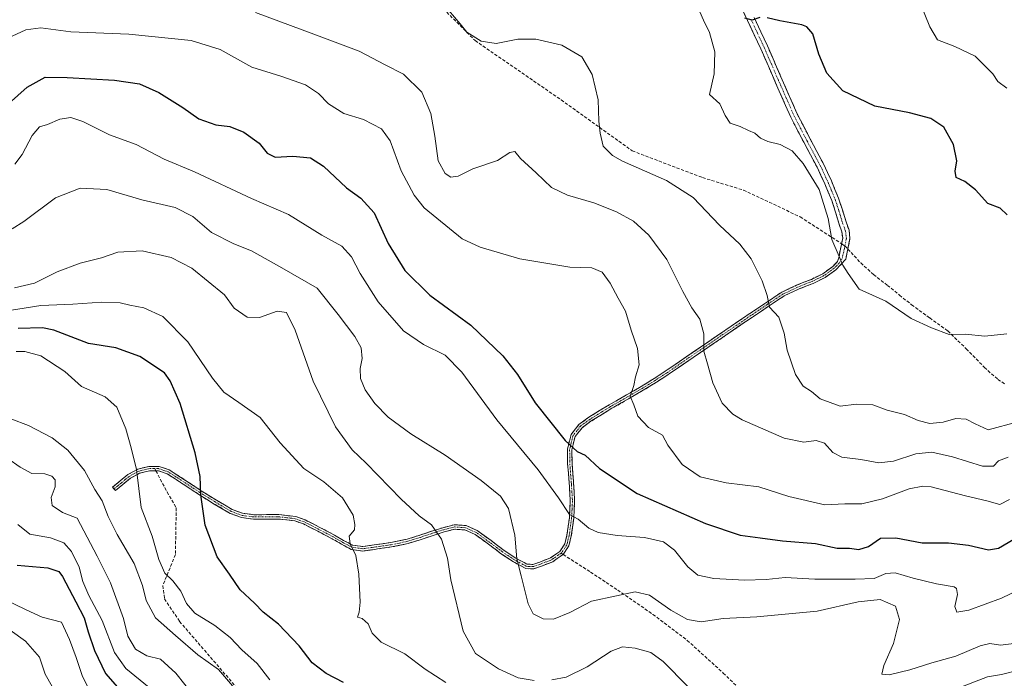
# Model space of a CAD drawing. Units: metres. Extents: x 583374 to 586807, y 4745131 to 4747486.
# Drawn here: x 585454 to 585766, y 4746454 to 4746663 of the extents above; entities that cross this region are included whole.
import ezdxf

# ---------------------------------------------------------------- set-up
doc = ezdxf.new("R2010")
doc.units = ezdxf.units.M
doc.header["$MEASUREMENT"] = 0
doc.linetypes.add('TRAZO_Y_PUNTO', pattern=[1, 0.5, -0.25, 0, -0.25])
doc.linetypes.add('TRAZOSX2', pattern=[1.5, 1, -0.5])
for name, color, linetype, lineweight in [('Camino', 19, 'TRAZOSX2', 0), ('Camino Cxs', 19, 'Continuous', 0), ('Camino eje', 19, 'TRAZO_Y_PUNTO', 0), ('Curva de nivel maestra', 36, 'Continuous', 30), ('Curva de nivel normal', 36, 'Continuous', 0), ('Senda', 19, 'TRAZOSX2', 0)]:
    doc.layers.add(name, color=color, linetype=linetype, lineweight=lineweight)

# ---------------------------------------------------------------- blocks, each defined once
blk = doc.blocks.new('*U190')
at = {"layer": 'Curva de nivel normal', "color": 36, "linetype": 'Continuous', "lineweight": 0}
blk.add_polyline3d([(585452.91, 4746557.46, 1130), (585455.69, 4746557.48, 1130), (585460.74, 4746556.08, 1130), (585468.32, 4746551.13, 1130), (585473.58, 4746546.42, 1130), (585481.09, 4746543.09, 1130), (585484.8, 4746539.85, 1130), (585487.64, 4746532.97, 1130), (585489.36, 4746526.99, 1130), (585490.98, 4746520.11, 1130), (585492.51, 4746508.06, 1130), (585496, 4746498.94, 1130), (585498.14, 4746491.61, 1130), (585499.98, 4746487.29, 1130), (585502.55, 4746484.81, 1130), (585505.1, 4746481.58, 1130), (585506.85, 4746477.66, 1130), (585509.51, 4746474.59, 1130), (585515.85, 4746470.66, 1130), (585520.64, 4746466.87, 1130), (585524.41, 4746462.94, 1130), (585529.25, 4746458.61, 1130), (585533.26, 4746453.52, 1130)], dxfattribs=at)
blk = doc.blocks.new('*U192')
at = {"layer": 'Curva de nivel normal', "color": 36, "linetype": 'Continuous', "lineweight": 0}
blk.add_polyline3d([(585450.31, 4746523.53, 1140), (585454.2, 4746520.81, 1140), (585457.9, 4746518.77, 1140), (585461.99, 4746518.75, 1140), (585464.27, 4746517.99, 1140), (585465.24, 4746516.78, 1140), (585465.23, 4746514.61, 1140), (585464.01, 4746511.27, 1140), (585464.34, 4746508.71, 1140), (585467.64, 4746506.42, 1140), (585472.22, 4746504.7, 1140), (585478.61, 4746492.59, 1140), (585482.76, 4746484.15, 1140), (585486.86, 4746472.94, 1140), (585488.29, 4746467.27, 1140), (585490.66, 4746463.21, 1140), (585494.31, 4746461.12, 1140), (585498.59, 4746460.02, 1140), (585503.42, 4746455.56, 1140), (585509.16, 4746448.44, 1140)], dxfattribs=at)
blk = doc.blocks.new('*U195')
at = {"layer": 'Curva de nivel normal', "color": 36, "linetype": 'Continuous', "lineweight": 0}
blk.add_polyline3d([(585453.5, 4746502.62, 1145), (585457.23, 4746499.6, 1145), (585463.78, 4746498.43, 1145), (585468.04, 4746496.81, 1145), (585470.43, 4746494.11, 1145), (585472.88, 4746489.15, 1145), (585474.05, 4746484.59, 1145), (585475.92, 4746480.19, 1145), (585480.2, 4746472.23, 1145), (585484.01, 4746462.16, 1145), (585487.62, 4746457.11, 1145), (585495.03, 4746451.06, 1145)], dxfattribs=at)
blk = doc.blocks.new('*U199')
at = {"layer": 'Curva de nivel normal', "color": 36, "linetype": 'Continuous', "lineweight": 0}
blk.add_polyline3d([(585464.34, 4746451.37, 1160), (585462.1, 4746455.27, 1160), (585460.31, 4746460.61, 1160), (585455.91, 4746465.67, 1160), (585445.34, 4746473.2, 1160)], dxfattribs=at)
blk = doc.blocks.new('*U201')
at = {"layer": 'Curva de nivel normal', "color": 36, "linetype": 'Continuous', "lineweight": 0}
blk.add_polyline3d([(585446.13, 4746569.68, 1120), (585460.79, 4746572.01, 1120), (585470.85, 4746572.5, 1120), (585480.01, 4746573.04, 1120), (585485.85, 4746572.85, 1120), (585488.91, 4746572.13, 1120), (585493.34, 4746571.34, 1120), (585499.38, 4746568.53, 1120), (585507.32, 4746560.5, 1120), (585515.06, 4746549.02, 1120), (585518.68, 4746544.53, 1120), (585523.4, 4746541.27, 1120), (585530.14, 4746536.54, 1120), (585536.54, 4746528.48, 1120), (585544.01, 4746520.41, 1120), (585550.31, 4746516.19, 1120), (585556.27, 4746511.14, 1120), (585559.55, 4746505.58, 1120), (585560.1, 4746502.63, 1120), (585560.06, 4746500.98, 1120), (585558.35, 4746498.95, 1120), (585558.62, 4746496.54, 1120), (585560.4, 4746492.88, 1120), (585561.42, 4746486.9, 1120), (585561.82, 4746478.08, 1120), (585561.54, 4746474.85, 1120), (585560.96, 4746473.32, 1120), (585562.45, 4746472.9, 1120), (585564.31, 4746471.24, 1120), (585565.63, 4746468.21, 1120), (585568.45, 4746465.44, 1120), (585575.91, 4746461.7, 1120), (585582.33, 4746456.9, 1120), (585588.95, 4746452.64, 1120)], dxfattribs=at)
blk = doc.blocks.new('*U205')
at = {"layer": 'Curva de nivel normal', "color": 36, "linetype": 'Continuous', "lineweight": 0}
blk.add_polyline3d([(585451.23, 4746536.1, 1135), (585456.86, 4746534.01, 1135), (585464.34, 4746530.1, 1135), (585469.28, 4746526.19, 1135), (585474.57, 4746519.74, 1135), (585477.88, 4746513.7, 1135), (585480.18, 4746510.16, 1135), (585482.06, 4746505.19, 1135), (585484.94, 4746499.5, 1135), (585490.31, 4746490.34, 1135), (585492.93, 4746483.39, 1135), (585494.08, 4746478.61, 1135), (585497.06, 4746473.08, 1135), (585503.32, 4746467.49, 1135), (585510.44, 4746461.41, 1135), (585516.99, 4746456.71, 1135), (585521.41, 4746451.56, 1135)], dxfattribs=at)
blk = doc.blocks.new('*U207')
at = {"layer": 'Curva de nivel normal', "color": 36, "linetype": 'Continuous', "lineweight": 0}
blk.add_polyline3d([(585476.34, 4746449.65, 1155), (585473.78, 4746454.89, 1155), (585471.95, 4746460.59, 1155), (585469.78, 4746466.26, 1155), (585467.27, 4746471.75, 1155), (585461.19, 4746473.35, 1155), (585456.14, 4746475.65, 1155), (585448.93, 4746479.16, 1155)], dxfattribs=at)
blk = doc.blocks.new('*U220')
at = {"layer": 'Curva de nivel maestra', "color": 36, "linetype": 'Continuous', "lineweight": 30}
blk.add_polyline3d([(585556.52, 4746452.67, 1125), (585551.02, 4746455.43, 1125), (585546.67, 4746458.89, 1125), (585542.52, 4746464.27, 1125), (585535.91, 4746471.06, 1125), (585531.12, 4746474.93, 1125), (585528.32, 4746477.8, 1125), (585523.86, 4746482, 1125), (585520.41, 4746486.89, 1125), (585516.57, 4746492.38, 1125), (585512.74, 4746502.44, 1125), (585511.36, 4746512.04, 1125), (585511.16, 4746517.85, 1125), (585509.6, 4746525.41, 1125), (585504.81, 4746540.95, 1125), (585501.72, 4746548.21, 1125), (585499.86, 4746550.67, 1125), (585492.07, 4746555.88, 1125), (585484.47, 4746558.62, 1125), (585475.82, 4746560.03, 1125), (585464.85, 4746564.25, 1125), (585461.32, 4746564.97, 1125), (585453.58, 4746564.79, 1125)], dxfattribs=at)
blk = doc.blocks.new('*U227')
at = {"layer": 'Curva de nivel maestra', "color": 36, "linetype": 'Continuous', "lineweight": 30}
blk.add_polyline3d([(585453.3, 4746489.83, 1150), (585462.96, 4746488.95, 1150), (585466.41, 4746487.79, 1150), (585467.65, 4746486.22, 1150), (585471.82, 4746478.13, 1150), (585474.43, 4746473.12, 1150), (585475.71, 4746468.65, 1150), (585477.74, 4746462.8, 1150), (585481.2, 4746455.45, 1150), (585489.54, 4746446, 1150)], dxfattribs=at)
blk = doc.blocks.new('*U230')
at = {"layer": 'Curva de nivel maestra', "color": 36, "linetype": 'Continuous', "lineweight": 30}
blk.add_polyline3d([(585450.46, 4746635.92, 1100), (585456.46, 4746641.22, 1100), (585462.13, 4746644.33, 1100), (585469.13, 4746644.2, 1100), (585484.05, 4746643.38, 1100), (585491.99, 4746642.22, 1100), (585498.13, 4746639.52, 1100), (585505.65, 4746634.77, 1100), (585510.8, 4746631.12, 1100), (585516.16, 4746629.29, 1100), (585520.52, 4746628.67, 1100), (585525, 4746626.88, 1100), (585529.84, 4746623.44, 1100), (585532.42, 4746620.28, 1100), (585534.96, 4746619.04, 1100), (585540.46, 4746619.31, 1100), (585546.04, 4746618.79, 1100), (585550.17, 4746616.12, 1100), (585557.45, 4746609.33, 1100), (585562.05, 4746606.05, 1100), (585566.28, 4746601.42, 1100), (585570.69, 4746591.64, 1100), (585575.94, 4746583.08, 1100), (585583.83, 4746575.29, 1100), (585596.79, 4746565.76, 1100), (585607, 4746556.11, 1100), (585611.64, 4746550.16, 1100), (585617.18, 4746541.15, 1100), (585626.68, 4746529.22, 1100), (585630.51, 4746525.77, 1100), (585633.02, 4746524.62, 1100), (585637.59, 4746520.44, 1100), (585649.48, 4746512.53, 1100), (585671.12, 4746502.98, 1100), (585682.1, 4746499.27, 1100), (585688.45, 4746498.4, 1100), (585695.46, 4746497.49, 1100), (585705.96, 4746496.64, 1100), (585712.8, 4746495.15, 1100), (585716.67, 4746495.15, 1100), (585719.64, 4746494.74, 1100), (585722.64, 4746495.69, 1100), (585726.5, 4746498.37, 1100), (585731.3, 4746498.44, 1100), (585739.69, 4746496.84, 1100), (585748.04, 4746496.85, 1100), (585754.34, 4746496.16, 1100), (585760.67, 4746494.61, 1100), (585763.8, 4746495.2, 1100), (585768.66, 4746497.97, 1100)], dxfattribs=at)

msp = doc.modelspace()

# ---------------------------------------------------------------- linework, layer by layer
at = {"layer": 'Camino', "color": 19, "linetype": 'TRAZOSX2', "lineweight": 0}
for points in [[(585714.17, 4746591.59), (585714.52, 4746593.35), (585714.29, 4746595.34), (585713.4, 4746597.76), (585712.26, 4746601.61), (585711.04, 4746605.26), (585708.84, 4746610.61), (585706.39, 4746615.85), (585702.2, 4746623.71), (585698.06, 4746631.71), (585693.3, 4746642.54), (585688.62, 4746653.3), (585684.42, 4746662.25), (585680.15, 4746671.31)], [(585686.49, 4746663.23), (585690.7, 4746654.24), (585695.39, 4746643.46), (585700.12, 4746632.69), (585704.22, 4746624.77), (585708.43, 4746616.87), (585710.94, 4746611.53), (585713.18, 4746606.06), (585714.44, 4746602.3), (585715.57, 4746598.48), (585716.53, 4746595.87), (585716.83, 4746593.25), (585716.17, 4746589.95), (585716.16, 4746589.9)], [(585483.9, 4746513.97), (585483.46, 4746514.51), (585485.83, 4746516.45), (585488.31, 4746518.47), (585491.46, 4746520.21), (585494.47, 4746520.94), (585494.95, 4746521.05), (585498.19, 4746521.06), (585501.33, 4746519.98), (585506.52, 4746516.64), (585511.46, 4746513.38), (585516.36, 4746510.34), (585521.29, 4746507.45), (585524.62, 4746506.21), (585528.18, 4746505.77), (585536.06, 4746505.8), (585541.4, 4746505.19), (585544.39, 4746504.12), (585549.06, 4746501.75), (585553.64, 4746499.34), (585556.58, 4746497.64), (585559.39, 4746496.15), (585562.64, 4746495.68), (585566.22, 4746496.18), (585571.51, 4746496.93), (585576.69, 4746498.03), (585580.64, 4746499.26), (585584.52, 4746500.56), (585587.97, 4746501.66), (585591.59, 4746502.59), (585595.32, 4746502.33), (585598.87, 4746500.73), (585603.24, 4746497.56), (585607.39, 4746494.45), (585611.06, 4746492.02), (585614.62, 4746490.09), (585616.47, 4746490.02), (585618.67, 4746490.79), (585622.08, 4746492.11), (585623.11, 4746492.82), (585625.03, 4746494.15), (585626.55, 4746496.51), (585627.26, 4746499.31), (585628.02, 4746504.78), (585628.3, 4746510.22), (585628.01, 4746514.71), (585627.92, 4746516), (585627.47, 4746521.89), (585627.4, 4746526.49), (585628.54, 4746531.13), (585631.06, 4746534.34), (585634.19, 4746536.62), (585637.78, 4746538.85), (585640.58, 4746540.53), (585641.39, 4746541.01), (585646.08, 4746543.7), (585650.7, 4746546.38), (585654.87, 4746548.94), (585658.33, 4746551.19), (585658.98, 4746551.62), (585665.03, 4746555.76), (585671.09, 4746559.92), (585673.25, 4746561.39), (585678.13, 4746564.72), (585685.17, 4746569.51), (585690.18, 4746572.89), (585695.3, 4746576.28), (585699.93, 4746578.44), (585704.61, 4746580.31), (585708.23, 4746582.08), (585711.38, 4746584.35), (585712.89, 4746585.94), (585713.26, 4746587.11), (585713.93, 4746590.41), (585714.17, 4746591.59)], [(585716.16, 4746589.9), (585715.5, 4746586.66), (585712.3, 4746583.3), (585708.95, 4746580.88), (585705.17, 4746579.04), (585700.49, 4746577.16), (585695.98, 4746575.06), (585691.57, 4746572.14), (585690.96, 4746571.74), (585685.95, 4746568.35), (585678.92, 4746563.56), (585673.94, 4746560.17), (585671.88, 4746558.77), (585665.82, 4746554.61), (585659.75, 4746550.46), (585659.18, 4746550.09), (585655.62, 4746547.76), (585651.41, 4746545.18), (585646.78, 4746542.49), (585642.09, 4746539.81), (585641.51, 4746539.46), (585638.5, 4746537.66), (585634.96, 4746535.46), (585632.04, 4746533.33), (585629.82, 4746530.51), (585628.8, 4746526.33), (585628.86, 4746521.95), (585629.31, 4746516.1), (585629.69, 4746510.23), (585629.41, 4746504.64), (585628.63, 4746499.04), (585627.85, 4746495.95), (585626.05, 4746493.16)], [(585497.16, 4746519.66), (585495.12, 4746519.66), (585491.97, 4746518.9), (585489.09, 4746517.31), (585486.72, 4746515.37), (585484.34, 4746513.43), (585483.9, 4746513.97)], [(585616.67, 4746488.62), (585614.24, 4746488.71), (585610.34, 4746490.83), (585606.59, 4746493.31), (585602.41, 4746496.44), (585598.16, 4746499.52), (585594.97, 4746500.96), (585591.72, 4746501.19), (585588.36, 4746500.32), (585584.95, 4746499.23), (585581.07, 4746497.93), (585577.05, 4746496.68), (585571.75, 4746495.56), (585567.29, 4746494.92), (585566.42, 4746494.8), (585562.64, 4746494.27), (585558.95, 4746494.8), (585555.91, 4746496.42), (585552.97, 4746498.12), (585548.42, 4746500.51), (585543.83, 4746502.84), (585541.09, 4746503.83), (585535.98, 4746504.4), (585534.94, 4746504.4), (585528.1, 4746504.38), (585524.28, 4746504.85), (585520.69, 4746506.19), (585515.64, 4746509.15), (585510.71, 4746512.21), (585505.76, 4746515.47), (585500.72, 4746518.72), (585497.96, 4746519.66), (585497.16, 4746519.66)], [(585626.05, 4746493.16), (585624.18, 4746491.87), (585622.74, 4746490.87), (585619.15, 4746489.48), (585616.67, 4746488.62)]]:
    msp.add_lwpolyline(points, dxfattribs=at)
at = {"layer": 'Camino Cxs', "color": 19, "linetype": 'Continuous', "lineweight": 0}
msp.add_polyline3d([(585686.49, 4746663.23, 1074.81), (585688.6, 4746658.74, 1075.51), (585690.7, 4746654.24, 1076.08), (585692.26, 4746650.65, 1076.35), (585693.83, 4746647.05, 1076.78), (585695.39, 4746643.46, 1077.22), (585696.97, 4746639.87, 1077.34), (585698.54, 4746636.28, 1077.6), (585700.12, 4746632.69, 1078.07), (585702.17, 4746628.73, 1078.45), (585704.22, 4746624.77, 1078.84), (585706.33, 4746620.82, 1079.2), (585708.43, 4746616.87, 1079.39), (585709.69, 4746614.2, 1079.51), (585710.94, 4746611.53, 1079.63), (585712.06, 4746608.8, 1079.68), (585713.18, 4746606.06, 1079.67), (585714.44, 4746602.3, 1079.66), (585715.57, 4746598.48, 1079.58), (585716.53, 4746595.87, 1079.52), (585716.83, 4746593.25, 1079.52), (585716.17, 4746589.95, 1079.7), (585715.5, 4746586.66, 1079.88), (585712.3, 4746583.3, 1080.29), (585708.95, 4746580.88, 1080.97), (585705.17, 4746579.04, 1081.61), (585702.83, 4746578.1, 1082.14), (585700.49, 4746577.16, 1082.78), (585695.98, 4746575.06, 1083.87), (585693.78, 4746573.6, 1084.25), (585691.57, 4746572.14, 1084.76), (585690.96, 4746571.74, 1084.93), (585688.46, 4746570.05, 1085.49), (585685.95, 4746568.35, 1085.85), (585682.44, 4746565.96, 1086.77), (585678.92, 4746563.56, 1087.52), (585676.43, 4746561.87, 1088.09), (585673.94, 4746560.17, 1088.91), (585671.88, 4746558.77, 1089.35), (585668.85, 4746556.69, 1090.54), (585665.82, 4746554.61, 1091.44), (585662.79, 4746552.54, 1092.21), (585659.75, 4746550.46, 1093.03), (585659.18, 4746550.09, 1093.14), (585655.62, 4746547.76, 1093.66), (585651.41, 4746545.18, 1094.4), (585649.1, 4746543.84, 1094.69), (585646.78, 4746542.49, 1095), (585644.44, 4746541.15, 1095.3), (585642.09, 4746539.81, 1095.54), (585641.51, 4746539.46, 1095.6), (585638.5, 4746537.66, 1096.05), (585634.96, 4746535.46, 1096.95), (585632.04, 4746533.33, 1097.71), (585629.82, 4746530.51, 1098.84), (585628.8, 4746526.33, 1100.04), (585628.86, 4746521.95, 1101.16), (585629.09, 4746519.03, 1101.89), (585629.31, 4746516.1, 1102.65), (585629.5, 4746513.17, 1103.39), (585629.69, 4746510.23, 1103.92), (585629.55, 4746507.44, 1104.43), (585629.41, 4746504.64, 1104.9), (585629.02, 4746501.84, 1105.42), (585628.63, 4746499.04, 1105.95), (585627.85, 4746495.95, 1106.54), (585626.05, 4746493.16, 1107.08), (585624.18, 4746491.87, 1107.6), (585622.74, 4746490.87, 1107.93), (585619.15, 4746489.48, 1108.55), (585616.67, 4746488.62, 1108.97), (585614.24, 4746488.71, 1109.47), (585610.34, 4746490.83, 1110.19), (585606.59, 4746493.31, 1110.72), (585604.5, 4746494.88, 1111.11), (585602.41, 4746496.44, 1111.47), (585600.29, 4746497.98, 1111.82), (585598.16, 4746499.52, 1112.09), (585594.97, 4746500.96, 1112.51), (585591.72, 4746501.19, 1113.19), (585588.36, 4746500.32, 1114.23), (585584.95, 4746499.23, 1115.42), (585581.07, 4746497.93, 1116.71), (585577.05, 4746496.68, 1117.86), (585574.4, 4746496.12, 1118.32), (585571.75, 4746495.56, 1118.69), (585567.29, 4746494.92, 1119.11), (585566.42, 4746494.8, 1119.2), (585562.64, 4746494.27, 1119.77), (585558.95, 4746494.8, 1120.06), (585555.91, 4746496.42, 1120.19), (585552.97, 4746498.12, 1120.34), (585550.7, 4746499.32, 1120.49), (585548.42, 4746500.51, 1120.6), (585546.13, 4746501.68, 1120.69), (585543.83, 4746502.84, 1120.86), (585541.09, 4746503.83, 1121.08), (585538.54, 4746504.12, 1121.12), (585535.98, 4746504.4, 1121.21), (585534.94, 4746504.4, 1121.33), (585531.52, 4746504.39, 1121.75), (585528.1, 4746504.38, 1122.14), (585524.28, 4746504.85, 1122.69), (585520.69, 4746506.19, 1123.25), (585518.17, 4746507.67, 1123.6), (585515.64, 4746509.15, 1124), (585513.18, 4746510.68, 1124.46), (585510.71, 4746512.21, 1124.99), (585508.24, 4746513.84, 1125.7), (585505.76, 4746515.47, 1126.39), (585503.24, 4746517.1, 1127.05), (585500.72, 4746518.72, 1127.72), (585497.96, 4746519.66, 1128.2), (585495.12, 4746519.66, 1128.83), (585491.97, 4746518.9, 1129.71), (585489.09, 4746517.31, 1130.7), (585486.72, 4746515.37, 1131.57), (585484.34, 4746513.43, 1132.49), (585483.46, 4746514.51, 1132.73), (585485.83, 4746516.45, 1131.84), (585488.31, 4746518.47, 1130.96), (585491.46, 4746520.21, 1129.74), (585494.47, 4746520.94, 1128.96), (585494.95, 4746521.05, 1128.84), (585498.19, 4746521.06, 1128.14), (585501.33, 4746519.98, 1127.55), (585503.93, 4746518.31, 1126.93), (585506.52, 4746516.64, 1126.22), (585508.99, 4746515.01, 1125.49), (585511.46, 4746513.38, 1124.75), (585513.91, 4746511.86, 1124.29), (585516.36, 4746510.34, 1123.83), (585518.83, 4746508.9, 1123.45), (585521.29, 4746507.45, 1123.11), (585524.62, 4746506.21, 1122.62), (585528.18, 4746505.77, 1122.09), (585532.12, 4746505.79, 1121.59), (585536.06, 4746505.8, 1121.17), (585538.73, 4746505.5, 1121.11), (585541.4, 4746505.19, 1121.09), (585544.39, 4746504.12, 1120.82), (585546.73, 4746502.94, 1120.63), (585549.06, 4746501.75, 1120.58), (585551.35, 4746500.55, 1120.48), (585553.64, 4746499.34, 1120.31), (585556.58, 4746497.64, 1120.09), (585559.39, 4746496.15, 1119.96), (585562.64, 4746495.68, 1119.68), (585566.22, 4746496.18, 1119.14), (585568.87, 4746496.56, 1118.89), (585571.51, 4746496.93, 1118.67), (585574.1, 4746497.48, 1118.27), (585576.69, 4746498.03, 1117.82), (585580.64, 4746499.26, 1116.54), (585584.52, 4746500.56, 1115.2), (585587.97, 4746501.66, 1114.04), (585591.59, 4746502.59, 1112.99), (585595.32, 4746502.33, 1112.23), (585598.87, 4746500.73, 1111.84), (585601.06, 4746499.15, 1111.62), (585603.24, 4746497.56, 1111.31), (585605.32, 4746496.01, 1110.97), (585607.39, 4746494.45, 1110.6), (585611.06, 4746492.02, 1110.06), (585614.62, 4746490.09, 1109.37), (585616.47, 4746490.02, 1108.99), (585618.67, 4746490.79, 1108.62), (585622.08, 4746492.11, 1108.02), (585623.11, 4746492.82, 1107.78), (585625.03, 4746494.15, 1107.2), (585626.55, 4746496.51, 1106.49), (585627.26, 4746499.31, 1106), (585627.64, 4746502.05, 1105.51), (585628.02, 4746504.78, 1105.03), (585628.16, 4746507.5, 1104.6), (585628.3, 4746510.22, 1104.09), (585628.01, 4746514.71, 1103.16), (585627.92, 4746516, 1102.83), (585627.7, 4746518.95, 1102.09), (585627.47, 4746521.89, 1101.36), (585627.4, 4746526.49, 1100.24), (585628.54, 4746531.13, 1098.99), (585631.06, 4746534.34, 1097.76), (585634.19, 4746536.62, 1096.91), (585637.78, 4746538.85, 1095.99), (585640.58, 4746540.53, 1095.67), (585641.39, 4746541.01, 1095.59), (585643.74, 4746542.36, 1095.33), (585646.08, 4746543.7, 1095.03), (585648.39, 4746545.04, 1094.79), (585650.7, 4746546.38, 1094.49), (585654.87, 4746548.94, 1093.78), (585658.33, 4746551.19, 1093.31), (585658.98, 4746551.62, 1093.17), (585662.01, 4746553.69, 1092.3), (585665.03, 4746555.76, 1091.63), (585668.06, 4746557.84, 1090.75), (585671.09, 4746559.92, 1089.69), (585673.25, 4746561.39, 1089.14), (585675.69, 4746563.06, 1088.27), (585678.13, 4746564.72, 1087.66), (585681.65, 4746567.12, 1086.87), (585685.17, 4746569.51, 1086.05), (585687.68, 4746571.2, 1085.61), (585690.18, 4746572.89, 1085), (585692.74, 4746574.59, 1084.39), (585695.3, 4746576.28, 1083.95), (585697.62, 4746577.36, 1083.46), (585699.93, 4746578.44, 1082.81), (585702.27, 4746579.38, 1082.27), (585704.61, 4746580.31, 1081.78), (585708.23, 4746582.08, 1081.06), (585711.38, 4746584.35, 1080.33), (585712.89, 4746585.94, 1080.11), (585713.26, 4746587.11, 1080.03), (585713.93, 4746590.41, 1079.8), (585714.52, 4746593.35, 1079.59), (585714.29, 4746595.34, 1079.6), (585713.4, 4746597.76, 1079.66), (585712.26, 4746601.61, 1079.68), (585711.04, 4746605.26, 1079.73), (585709.94, 4746607.94, 1079.85), (585708.84, 4746610.61, 1079.78), (585707.62, 4746613.23, 1079.57), (585706.39, 4746615.85, 1079.46), (585704.3, 4746619.78, 1079.42), (585702.2, 4746623.71, 1078.94), (585700.13, 4746627.71, 1078.71), (585698.06, 4746631.71, 1078.23), (585696.47, 4746635.32, 1077.74), (585694.89, 4746638.93, 1077.64), (585693.3, 4746642.54, 1077.45), (585691.74, 4746646.13, 1076.94), (585690.18, 4746649.71, 1076.69), (585688.62, 4746653.3, 1076.23), (585686.52, 4746657.78, 1075.47), (585684.42, 4746662.25, 1075.23), (585683, 4746665.27, 1074.83)], dxfattribs=at)
at = {"layer": 'Camino eje', "color": 19, "linetype": 'TRAZO_Y_PUNTO', "lineweight": 0}
for points in [[(585685.46, 4746662.74), (585687.56, 4746658.27), (585689.66, 4746653.77), (585694.35, 4746643), (585699.09, 4746632.2), (585703.21, 4746624.24), (585707.41, 4746616.36), (585708.64, 4746613.74), (585709.89, 4746611.07), (585710.99, 4746608.4), (585712.11, 4746605.66), (585713.35, 4746601.96), (585714.49, 4746598.12), (585715.41, 4746595.61), (585715.68, 4746593.3), (585715.2, 4746590.92)], [(585715.2, 4746590.92), (585715.05, 4746590.18), (585714.38, 4746586.89), (585713.4, 4746585.46), (585711.84, 4746583.83), (585710.17, 4746582.62), (585708.59, 4746581.48), (585706.7, 4746580.56), (585704.89, 4746579.68), (585702.55, 4746578.74), (585700.21, 4746577.8), (585695.64, 4746575.67), (585690.88, 4746572.52), (585690.57, 4746572.32), (585688.07, 4746570.63), (585685.56, 4746568.93), (585682.04, 4746566.54), (585678.53, 4746564.14), (585676.09, 4746562.48), (585671.49, 4746559.35), (585665.43, 4746555.19), (585659.37, 4746551.04), (585659.08, 4746550.86), (585658.76, 4746550.64), (585656.98, 4746549.48), (585655.25, 4746548.35), (585651.06, 4746545.78), (585646.43, 4746543.1), (585644.09, 4746541.76), (585641.74, 4746540.41), (585641.45, 4746540.24), (585641.05, 4746540), (585639.54, 4746539.1), (585638.14, 4746538.26), (585634.58, 4746536.04), (585631.55, 4746533.84), (585630.44, 4746532.43), (585629.18, 4746530.82), (585628.61, 4746528.5), (585628.1, 4746526.41), (585628.14, 4746524.11), (585628.17, 4746521.92), (585628.62, 4746516.05), (585628.66, 4746515.41), (585629, 4746510.23), (585628.86, 4746507.43), (585628.72, 4746504.71), (585627.95, 4746499.18), (585627.2, 4746496.23), (585625.54, 4746493.66), (585625.41, 4746493.57)], [(585496.8, 4746520.36), (585495.04, 4746520.36), (585494.8, 4746520.3), (585491.72, 4746519.56), (585488.7, 4746517.89), (585487.46, 4746516.88), (585486.28, 4746515.91), (585485.09, 4746514.94), (585483.9, 4746513.97)], [(585625.41, 4746493.57), (585624.61, 4746493.01), (585622.93, 4746491.85), (585622.41, 4746491.49), (585618.91, 4746490.14), (585617.81, 4746489.75), (585616.57, 4746489.32), (585614.43, 4746489.4), (585612.48, 4746490.46), (585610.7, 4746491.43), (585606.99, 4746493.88), (585602.83, 4746497), (585598.52, 4746500.13), (585595.15, 4746501.65), (585591.66, 4746501.89), (585589.85, 4746501.43), (585588.17, 4746500.99), (585584.74, 4746499.9), (585580.86, 4746498.6), (585576.87, 4746497.36), (585574.22, 4746496.8), (585571.63, 4746496.25), (585569.4, 4746495.93), (585566.76, 4746495.55), (585562.64, 4746494.98), (585559.17, 4746495.48), (585557.65, 4746496.29), (585556.25, 4746497.03), (585553.31, 4746498.73), (585548.74, 4746501.13), (585544.11, 4746503.48), (585542.74, 4746503.98), (585541.25, 4746504.51), (585538.58, 4746504.82), (585536.02, 4746505.1), (585535.5, 4746505.1), (585528.14, 4746505.08), (585524.45, 4746505.53), (585520.99, 4746506.82), (585516, 4746509.75), (585511.09, 4746512.8), (585508.61, 4746514.43), (585506.14, 4746516.06), (585503.62, 4746517.68), (585501.03, 4746519.35), (585499.65, 4746519.82), (585498.08, 4746520.36), (585496.8, 4746520.36)]]:
    msp.add_lwpolyline(points, dxfattribs=at)
at = {"layer": 'Curva de nivel maestra', "color": 36, "linetype": 'Continuous', "lineweight": 30}
for points in [[(585688.33, 4746663.23, 1075), (585685.86, 4746662.42, 1075), (585683.56, 4746663.04, 1075)], [(585766.61, 4746600.76, 1075), (585764.34, 4746602.88, 1075), (585760.5, 4746604.29, 1075), (585756.57, 4746608.69, 1075), (585753.14, 4746611.35, 1075), (585750.42, 4746612.57, 1075), (585750.08, 4746614.56, 1075), (585750.65, 4746617.87, 1075), (585749.62, 4746623.06, 1075), (585746.57, 4746628.46, 1075), (585742.42, 4746631.23, 1075), (585735.62, 4746633.03, 1075), (585724.66, 4746635.18, 1075), (585714.58, 4746639.99, 1075), (585709.45, 4746645.6, 1075), (585706.96, 4746651.65, 1075), (585705.06, 4746658.05, 1075), (585703.2, 4746660.33, 1075), (585701.59, 4746660.95, 1075), (585694.58, 4746662.14, 1075), (585690.65, 4746663.18, 1075)]]:
    msp.add_polyline3d(points, dxfattribs=at)
at = {"layer": 'Curva de nivel normal', "color": 36, "linetype": 'Continuous', "lineweight": 0}
for points in [[(585766.45, 4746640.81, 1070), (585763.62, 4746642.94, 1070), (585762.05, 4746645.44, 1070), (585756.43, 4746651, 1070), (585749.97, 4746654.05, 1070), (585744.53, 4746656.21, 1070), (585742.11, 4746660.26, 1070), (585739.16, 4746667.59, 1070)], [(585528.64, 4746664.81, 1090), (585547.11, 4746657.93, 1090), (585561.52, 4746652.53, 1090), (585569.74, 4746648.22, 1090), (585575.52, 4746645.26, 1090), (585581.36, 4746639.61, 1090), (585584.22, 4746632.81, 1090), (585585.44, 4746625.67, 1090), (585586.5, 4746617.86, 1090), (585588.67, 4746613.81, 1090), (585590.53, 4746612.7, 1090), (585592.79, 4746613.03, 1090), (585597.46, 4746615.3, 1090), (585605.3, 4746617.93, 1090), (585609.2, 4746620.48, 1090), (585610.76, 4746620.85, 1090), (585612.58, 4746618.54, 1090), (585617.51, 4746614.08, 1090), (585622.34, 4746609.39, 1090), (585627.41, 4746606.96, 1090), (585635.72, 4746604.55, 1090), (585642.92, 4746601.73, 1090), (585648.32, 4746598.71, 1090), (585653.13, 4746594.34, 1090), (585658.84, 4746586.59, 1090), (585663.93, 4746576.41, 1090), (585666.79, 4746571.27, 1090), (585669.26, 4746567.74, 1090), (585670.57, 4746563.08, 1090), (585670.62, 4746557.57, 1090), (585671.72, 4746553.57, 1090), (585673.37, 4746547.52, 1090), (585676.42, 4746541.12, 1090), (585679.74, 4746537.63, 1090), (585682.73, 4746535.78, 1090), (585695.95, 4746529.99, 1090), (585702.19, 4746528.76, 1090), (585706.09, 4746529.25, 1090), (585708.76, 4746528.46, 1090), (585711.43, 4746525.46, 1090), (585714.3, 4746524, 1090), (585720.29, 4746523.23, 1090), (585726, 4746522.17, 1090), (585730.64, 4746522.72, 1090), (585737.67, 4746525.08, 1090), (585742.75, 4746525.6, 1090), (585749.27, 4746524.14, 1090), (585758.72, 4746521.19, 1090), (585762.22, 4746521.18, 1090), (585763.82, 4746522.82, 1090), (585766.87, 4746524.04, 1090)], [(585589.89, 4746665.45, 1085), (585593.44, 4746661.2, 1085), (585595.6, 4746658.61, 1085), (585600.1, 4746655.76, 1085), (585604.84, 4746655, 1085), (585611.72, 4746656.34, 1085), (585617.43, 4746656.4, 1085), (585625.67, 4746654.45, 1085), (585631.92, 4746650.74, 1085), (585635.27, 4746645.24, 1085), (585637.08, 4746637.2, 1085), (585637.3, 4746630.37, 1085), (585637.76, 4746626.62, 1085), (585638.68, 4746622.48, 1085), (585641.67, 4746619.53, 1085), (585644.79, 4746617.78, 1085), (585658.8, 4746611.58, 1085), (585667.15, 4746606.19, 1085), (585675.58, 4746597.48, 1085), (585682.01, 4746591.49, 1085), (585685.54, 4746586.84, 1085), (585689.04, 4746579.8, 1085), (585690.6, 4746575.24, 1085), (585691.36, 4746571.46, 1085), (585694.31, 4746568.3, 1085), (585696.01, 4746563.25, 1085), (585696.9, 4746557.86, 1085), (585699.54, 4746550.14, 1085), (585701.98, 4746546.51, 1085), (585704.6, 4746544.79, 1085), (585707.36, 4746542.5, 1085), (585713.77, 4746540.16, 1085), (585718.86, 4746540.73, 1085), (585724.08, 4746540.53, 1085), (585728.56, 4746538.84, 1085), (585734.07, 4746537.51, 1085), (585738.36, 4746535.64, 1085), (585742.05, 4746534.61, 1085), (585746.34, 4746535.09, 1085), (585750.33, 4746536.2, 1085), (585753.6, 4746536.01, 1085), (585756.41, 4746534.56, 1085), (585760.61, 4746532.7, 1085), (585769.99, 4746535.16, 1085)], [(585669.29, 4746665.06, 1080), (585670.49, 4746662.43, 1080), (585672.36, 4746658.54, 1080), (585674.08, 4746652.37, 1080), (585673.88, 4746645.4, 1080), (585672.37, 4746638.85, 1080), (585675.59, 4746635.86, 1080), (585677.34, 4746632.25, 1080), (585678.91, 4746629.77, 1080), (585682.12, 4746628.7, 1080), (585684.7, 4746627.46, 1080), (585686.7, 4746626.65, 1080), (585688.47, 4746625.06, 1080), (585690.85, 4746623.95, 1080), (585694.76, 4746623.06, 1080), (585698.49, 4746620.97, 1080), (585702.04, 4746617, 1080), (585707.03, 4746608.78, 1080), (585709.9, 4746599.61, 1080), (585711.13, 4746592.94, 1080), (585713.44, 4746587.58, 1080), (585714.55, 4746584.85, 1080), (585716.21, 4746582.17, 1080), (585719.74, 4746577.16, 1080), (585728.13, 4746573.35, 1080), (585736.17, 4746567.86, 1080), (585742.65, 4746565, 1080), (585748.25, 4746562.87, 1080), (585753.27, 4746562.96, 1080), (585759.5, 4746562.32, 1080), (585766.49, 4746563.05, 1080)], [(585450.33, 4746656.74, 1095), (585455.96, 4746659.38, 1095), (585460.77, 4746659.94, 1095), (585470.29, 4746658.69, 1095), (585488.62, 4746658, 1095), (585508.33, 4746655.99, 1095), (585517.55, 4746653.08, 1095), (585527.56, 4746647.52, 1095), (585536.68, 4746644.7, 1095), (585544.5, 4746641.95, 1095), (585548.65, 4746639.13, 1095), (585551.83, 4746635.91, 1095), (585556.68, 4746632.87, 1095), (585562.82, 4746630.89, 1095), (585568.53, 4746628.01, 1095), (585571.32, 4746624.16, 1095), (585574.82, 4746614.71, 1095), (585578.93, 4746606.95, 1095), (585582.11, 4746603.01, 1095), (585594.13, 4746593.16, 1095), (585599.83, 4746590.46, 1095), (585612.35, 4746586.83, 1095), (585628.16, 4746584.18, 1095), (585635.15, 4746583.96, 1095), (585638.4, 4746582.55, 1095), (585640.97, 4746579.12, 1095), (585643.46, 4746574.37, 1095), (585645.74, 4746570.28, 1095), (585647.6, 4746564.18, 1095), (585649.59, 4746558.4, 1095), (585650.07, 4746553.22, 1095), (585648.98, 4746549.41, 1095), (585648.37, 4746546.64, 1095), (585647.22, 4746543.27, 1095), (585648.39, 4746540.61, 1095), (585649.66, 4746536.97, 1095), (585653.02, 4746533.39, 1095), (585657.46, 4746530.94, 1095), (585659.22, 4746527.81, 1095), (585663.7, 4746521.66, 1095), (585669.45, 4746517.72, 1095), (585677.67, 4746515.82, 1095), (585688, 4746514.57, 1095), (585697.48, 4746511.51, 1095), (585708.9, 4746508.91, 1095), (585715.23, 4746509.22, 1095), (585720.57, 4746509.24, 1095), (585727.13, 4746510.78, 1095), (585735.54, 4746513.93, 1095), (585739.87, 4746514.82, 1095), (585742.48, 4746514.55, 1095), (585753.35, 4746511.74, 1095), (585760.16, 4746510.14, 1095), (585764.3, 4746509.05, 1095), (585767.27, 4746510.6, 1095)], [(585452.5, 4746616.76, 1105), (585454.79, 4746619.86, 1105), (585458.01, 4746625.86, 1105), (585460.31, 4746628.6, 1105), (585462.86, 4746629.38, 1105), (585466.76, 4746631.03, 1105), (585470.23, 4746631.56, 1105), (585474, 4746630.28, 1105), (585482.5, 4746626.11, 1105), (585490.88, 4746622.98, 1105), (585499.79, 4746618.32, 1105), (585509.37, 4746614.32, 1105), (585527.43, 4746605.91, 1105), (585539.1, 4746600.84, 1105), (585549.72, 4746594.34, 1105), (585556.05, 4746590.8, 1105), (585559.1, 4746587.45, 1105), (585561.78, 4746582.14, 1105), (585567.51, 4746573.21, 1105), (585575.55, 4746564.03, 1105), (585581.84, 4746559.66, 1105), (585588.72, 4746556.29, 1105), (585593.99, 4746550.95, 1105), (585605.02, 4746535.81, 1105), (585618.1, 4746519.98, 1105), (585624.59, 4746511.12, 1105), (585628.05, 4746505.79, 1105), (585630.82, 4746504.32, 1105), (585634.14, 4746501.53, 1105), (585637.14, 4746500.1, 1105), (585643.18, 4746499.16, 1105), (585651.81, 4746498.56, 1105), (585657.86, 4746497.22, 1105), (585661.33, 4746494.53, 1105), (585665.52, 4746489.26, 1105), (585668.71, 4746486.63, 1105), (585673.79, 4746485.61, 1105), (585683.46, 4746485.02, 1105), (585690.34, 4746485.28, 1105), (585696.32, 4746485.84, 1105), (585705.74, 4746485.32, 1105), (585718.48, 4746485.4, 1105), (585724.46, 4746485.61, 1105), (585728.13, 4746487.14, 1105), (585731.13, 4746487.34, 1105), (585736.79, 4746485.62, 1105), (585744.18, 4746483.92, 1105), (585749.78, 4746482.93, 1105), (585750.59, 4746482.37, 1105), (585750.84, 4746480.52, 1105), (585750.04, 4746476.69, 1105), (585750.66, 4746474.89, 1105), (585754.46, 4746475.55, 1105), (585764.79, 4746479.29, 1105), (585770.44, 4746482.06, 1105)], [(585451.67, 4746596.31, 1110), (585455.36, 4746598.59, 1110), (585465.38, 4746606.11, 1110), (585473.22, 4746609.14, 1110), (585481.66, 4746608.81, 1110), (585492.67, 4746605.48, 1110), (585503.21, 4746603.02, 1110), (585508.8, 4746600.24, 1110), (585514.79, 4746595.16, 1110), (585521.79, 4746591.56, 1110), (585527.46, 4746589.36, 1110), (585536.98, 4746583.97, 1110), (585548.22, 4746577.49, 1110), (585554.87, 4746569.2, 1110), (585560.1, 4746562.2, 1110), (585562.1, 4746558.58, 1110), (585562.4, 4746555.21, 1110), (585561.84, 4746552.1, 1110), (585561.96, 4746548.9, 1110), (585563.37, 4746545.3, 1110), (585566.46, 4746540.98, 1110), (585570.71, 4746536.7, 1110), (585577.84, 4746531.39, 1110), (585588.71, 4746524.61, 1110), (585600.09, 4746516.59, 1110), (585606.2, 4746511.68, 1110), (585608.72, 4746507.74, 1110), (585610.8, 4746499.29, 1110), (585611.38, 4746491.76, 1110), (585612.72, 4746486.36, 1110), (585614.96, 4746477.59, 1110), (585616.54, 4746474.35, 1110), (585619.69, 4746472.74, 1110), (585622.95, 4746472.69, 1110), (585628.15, 4746474.82, 1110), (585635.05, 4746478.35, 1110), (585642.97, 4746480.07, 1110), (585648.85, 4746481.33, 1110), (585653.43, 4746480.25, 1110), (585660.1, 4746475.58, 1110), (585665.44, 4746472.59, 1110), (585669.71, 4746471.86, 1110), (585676.74, 4746472.89, 1110), (585687.3, 4746473.45, 1110), (585706.44, 4746475.22, 1110), (585719.45, 4746478.2, 1110), (585726.38, 4746478.96, 1110), (585731.24, 4746476.79, 1110), (585732.45, 4746472.6, 1110), (585730.58, 4746465.02, 1110), (585727.52, 4746457.96, 1110), (585726.9, 4746455.3, 1110), (585729.2, 4746455.01, 1110), (585735.82, 4746456.63, 1110), (585742.69, 4746458.83, 1110), (585750.31, 4746460.96, 1110), (585758.06, 4746464.23, 1110), (585761.11, 4746464.97, 1110), (585764.42, 4746464.4, 1110), (585768.67, 4746465.02, 1110)], [(585452.41, 4746577.57, 1115), (585458.77, 4746579.05, 1115), (585465.89, 4746582.66, 1115), (585473.21, 4746585.45, 1115), (585479.92, 4746587.1, 1115), (585485.13, 4746588.9, 1115), (585492.85, 4746589.36, 1115), (585502.01, 4746587.22, 1115), (585508.51, 4746583.85, 1115), (585518.82, 4746575.4, 1115), (585521.96, 4746571.22, 1115), (585526.08, 4746568.3, 1115), (585529.9, 4746568.2, 1115), (585535.57, 4746570.28, 1115), (585538.48, 4746569.79, 1115), (585541.25, 4746564.2, 1115), (585546.94, 4746548.07, 1115), (585553.96, 4746533.6, 1115), (585559.29, 4746526.33, 1115), (585563.66, 4746522.14, 1115), (585574.74, 4746510.7, 1115), (585580.5, 4746505.39, 1115), (585584.42, 4746502.53, 1115), (585587.58, 4746498.05, 1115), (585589.49, 4746492, 1115), (585590.5, 4746485.15, 1115), (585594.4, 4746468.92, 1115), (585598.28, 4746461.83, 1115), (585605.58, 4746456.91, 1115), (585611.82, 4746454.12, 1115), (585616.88, 4746453.24, 1115)], [(585622.46, 4746453.47, 1115), (585627, 4746454.36, 1115), (585633.63, 4746457.56, 1115), (585641.25, 4746462.6, 1115), (585644.79, 4746463.96, 1115), (585648.79, 4746463.52, 1115), (585653.78, 4746462.1, 1115), (585657.67, 4746459.33, 1115), (585665.51, 4746451.33, 1115)], [(585741.49, 4746447.14, 1115), (585760.32, 4746454.47, 1115), (585764.76, 4746455.13, 1115), (585770.61, 4746456.66, 1115)]]:
    msp.add_polyline3d(points, dxfattribs=at)
at = {"layer": 'Senda', "color": 19, "linetype": 'TRAZOSX2', "lineweight": 0}
for points in [[(585445.52, 4746721.27), (585473.83, 4746716.78), (585497.91, 4746714.92), (585508.76, 4746708.57), (585550.3, 4746682.38), (585562.2, 4746676.29), (585581.78, 4746672.33), (585598.19, 4746655.92), (585625.44, 4746637.14), (585647.93, 4746621), (585670.15, 4746612.53), (585683.12, 4746608.56), (585701.11, 4746600.09), (585714.17, 4746591.59)], [(585714.17, 4746591.59), (585715.2, 4746590.92)], [(585715.2, 4746590.92), (585716.16, 4746589.9)], [(585716.16, 4746589.9), (585718.19, 4746587.74), (585720.21, 4746585.52), (585724.29, 4746581.82), (585728.66, 4746578.41), (585732.49, 4746575.32), (585736.35, 4746572.25), (585742.05, 4746568.1), (585747.77, 4746563.97), (585753.64, 4746558.32), (585759.36, 4746552.41), (585763.63, 4746548.63), (585765.94, 4746547.11)], [(585496.8, 4746520.36), (585497.16, 4746519.66)], [(585497.16, 4746519.66), (585500.69, 4746512.97), (585503.6, 4746507.94), (585503.33, 4746493.12), (585499.37, 4746483.33), (585499.89, 4746479.1), (585504.66, 4746471.96), (585524.5, 4746448.94), (585541.96, 4746437.83), (585565.78, 4746430.68), (585591.97, 4746413.22), (585605.46, 4746402.11), (585622.13, 4746396.55), (585653.09, 4746383.85), (585691.19, 4746363.21), (585715, 4746360.83), (585722.94, 4746365.6), (585737.23, 4746371.15), (585769.77, 4746371.95), (585811.04, 4746376.71), (585834.86, 4746383.06)], [(585625.41, 4746493.57), (585626.05, 4746493.16)], [(585626.05, 4746493.16), (585634.71, 4746487.59), (585643.31, 4746481.91), (585654.47, 4746474.2), (585665.34, 4746465.98), (585676.74, 4746455.6), (585687.8, 4746444.8), (585707.09, 4746433.5), (585725.35, 4746433.5), (585760.27, 4746439.85), (585801.55, 4746443.03), (585880.76, 4746448.72), (585893.94, 4746450.33), (585908.09, 4746451.85), (585918.46, 4746452.95), (585943.01, 4746455.35), (585949.25, 4746455.4), (585958.75, 4746454.71), (585963.42, 4746454.77), (585967.96, 4746455.57), (585973.5, 4746457.17), (585979.05, 4746458.77)]]:
    msp.add_lwpolyline(points, dxfattribs=at)

# ---------------------------------------------------------------- block references
at = {"layer": 'Curva de nivel maestra', "color": 36, "linetype": 'Continuous', "lineweight": 30}
for name in ['*U227', '*U230', '*U220']:
    msp.add_blockref(name, (0, 0), dxfattribs=at)
at = {"layer": 'Curva de nivel normal', "color": 36, "linetype": 'Continuous', "lineweight": 0}
for name in ['*U190', '*U205', '*U192', '*U195', '*U207', '*U199', '*U201']:
    msp.add_blockref(name, (0, 0), dxfattribs=at)

doc.saveas('drawing.dxf')
